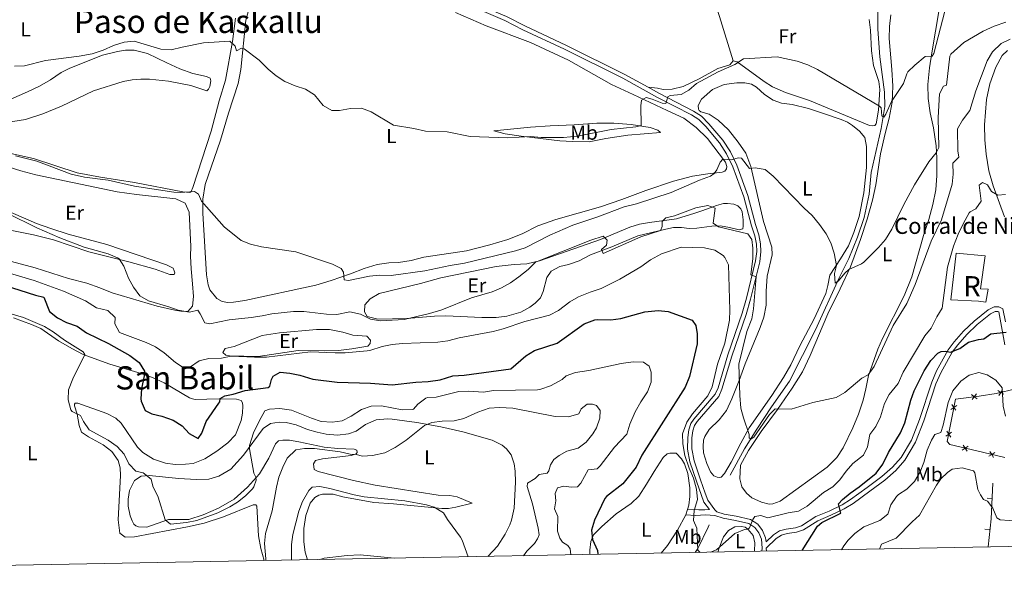
# Model space of a CAD drawing. Units: metres. Extents: x 628215 to 635157, y 4711109 to 4715866.
# Drawn here: x 628966 to 629454, y 4711109 to 4711392 of the extents above; entities that cross this region are included whole.
import ezdxf
from ezdxf.enums import TextEntityAlignment as Align

# ---------------------------------------------------------------- set-up
doc = ezdxf.new("R2010")
doc.units = ezdxf.units.M
doc.header["$MEASUREMENT"] = 0
doc.linetypes.add('DGN Style 3', pattern=[118.30546, 84.5039, -33.80156])
for name, color, linetype, lineweight in [('Level 11', 7, 'Continuous', 0), ('Level 16', 7, 'Continuous', 0), ('Level 18', 7, 'Continuous', 0), ('Level 20', 7, 'Continuous', 0), ('Level 21', 7, 'Continuous', 0), ('Level 36', 7, 'Continuous', 0), ('Level 37', 7, 'Continuous', 0), ('Level 4', 7, 'Continuous', 0), ('Level 44', 7, 'Continuous', 0), ('Level 45', 7, 'Continuous', 0), ('Level 48', 7, 'Continuous', 0), ('Level 5', 7, 'Continuous', 0), ('Level 53', 7, 'Continuous', 0), ('Level 61', 7, 'Continuous', 0)]:
    doc.layers.add(name, color=color, linetype=linetype, lineweight=lineweight)
doc.styles.add('Style-arial', font='arial.shx', dxfattribs={"bigfont": 'arialbig.shx'})
doc.styles.add('Style-Arial Narrow', font='txt')
doc.styles.add('Style-Times New Roman', font='txt')

msp = doc.modelspace()

# ---------------------------------------------------------------- linework, layer by layer
at = {"layer": 'Level 11', "color": 142, "linetype": 'DGN Style 3', "lineweight": 13}
for points in [[(629318.46, 4711166.37, 441.07), (629325.48, 4711179.38, 440.59), (629331.56, 4711189.19, 439.82), (629338.92, 4711200.12, 438.86), (629347.77, 4711212.97, 438.29), (629360.72, 4711238.36, 436.66), (629372.36, 4711264.16, 435.03), (629377.16, 4711273.69, 434.36), (629381.53, 4711284.26, 433.59), (629384.85, 4711293.96, 433.02), (629387.29, 4711305.47, 432.54), (629388.33, 4711316.29, 431.96), (629393.17, 4711338.04, 430.62), (629395, 4711349, 429.66), (629394.88, 4711356.12, 428.8), (629392.55, 4711373.5, 427.45), (629391.64, 4711387.17, 426.69), (629391.62, 4711399.14, 425.82)], [(629308.07, 4711141.7, 443.13), (629307.51, 4711140.6, 443.19), (629302.36, 4711130.06, 444.61), (629301.12, 4711128.08, 445)]]:
    msp.add_polyline3d(points, dxfattribs=at)
at = {"layer": 'Level 16', "color": 1, "linetype": 'Continuous', "lineweight": 13}
for p, q in [((629445.75, 4711154.93, 459.87), (629448.24, 4711154.79, 459.87)), ((629444.63, 4711139.68, 461.58), (629447.12, 4711139.43, 461.58))]:
    msp.add_line(p, q, dxfattribs=at)
msp.add_polyline3d([(629448.53, 4711162.45, 458.75), (629448.28, 4711155.41, 459.8), (629447.67, 4711144.79, 460.91), (629446.23, 4711130.79, 462.67)], dxfattribs=at)
at = {"layer": 'Level 18', "color": 1, "linetype": 'DGN Style 3', "lineweight": 13}
msp.add_polyline3d([(629427.8, 4711253.21, 448.08), (629430.34, 4711276.3, 448.32), (629444.7, 4711274.98, 448.66), (629442.46, 4711258.65, 449.14), (629446.24, 4711258.41, 449.04), (629445.04, 4711251.98, 448.99), (629441.42, 4711252.59, 448.85), (629427.8, 4711253.21, 448.08)], dxfattribs=at)
at = {"layer": 'Level 20', "color": 7, "linetype": 'Continuous', "lineweight": 0, "flags": 128}
for points, elevation in [([(629440.71, 4711204.12), (629439.32, 4711205.19), (629437.93, 4711206.25)], 457.32), ([(629440.38, 4711206.58), (629439.32, 4711205.19), (629438.26, 4711203.79)], 457.32), ([(629453.91, 4711206.44), (629452.43, 4711207.37), (629450.95, 4711208.3)], 455.42), ([(629453.36, 4711208.85), (629452.43, 4711207.37), (629451.5, 4711205.89)], 455.42), ([(629430.66, 4711200.92), (629429.21, 4711199.94), (629427.77, 4711198.95)], 457.55), ([(629428.23, 4711201.38), (629429.21, 4711199.94), (629430.2, 4711198.49)], 457.55), ([(629428.13, 4711187.66), (629426.68, 4711186.68), (629425.23, 4711185.69)], 457.83), ([(629425.7, 4711188.13), (629426.68, 4711186.68), (629427.66, 4711185.23)], 457.83), ([(629433.36, 4711178.8), (629434.85, 4711179.72), (629436.33, 4711180.65)], 457.85), ([(629433.92, 4711181.21), (629434.85, 4711179.72), (629435.77, 4711178.24)], 457.85), ([(629446.49, 4711175.75), (629447.98, 4711176.67), (629449.47, 4711177.6)], 457.3), ([(629447.05, 4711178.16), (629447.98, 4711176.67), (629448.91, 4711175.19)], 457.3)]:
    msp.add_lwpolyline(points, dxfattribs=dict(at, elevation=elevation))
at = {"layer": 'Level 20', "color": 7, "linetype": 'Continuous', "lineweight": 0}
msp.add_polyline3d([(629454.54, 4711175.15, 456.85), (629440.64, 4711178.38, 457.81), (629427.24, 4711181.49, 457.9), (629425.99, 4711183.06, 457.9), (629429.98, 4711203.94, 457.47), (629441.83, 4711205.52, 457.28), (629450.18, 4711206.86, 456.22), (629459.99, 4711209.09, 452.72)], dxfattribs=at)
at = {"layer": 'Level 21', "color": 7, "linetype": 'DGN Style 3', "lineweight": 0}
msp.add_line((629336.31, 4711130.21, 446.09), (629336.36, 4711128.73, 446.19), dxfattribs=at)
at = {"layer": 'Level 21', "color": 7, "linetype": 'Continuous', "lineweight": 0}
for points in [[(629187.47, 4711399.77, 424.93), (629206.8, 4711391.54, 425.65), (629215.7, 4711386.99, 426.01), (629236.36, 4711377.27, 426.29), (629265.2, 4711362.98, 427.66), (629282.5, 4711353.47, 429.41), (629299.21, 4711344.79, 431.78), (629302.84, 4711342.58, 432.17), (629306.3, 4711339.01, 432.67), (629313.17, 4711331.01, 433.8), (629316.67, 4711325.52, 434.61), (629319.79, 4711319.07, 435.47), (629325.14, 4711304.18, 437.06), (629328.92, 4711289.92, 438.01), (629330.66, 4711284.92, 438.4), (629331.44, 4711280.76, 438.69), (629331.57, 4711277.17, 438.88), (629330.97, 4711272.46, 439.41), (629326.5, 4711254.07, 440.8), (629324.3, 4711246.57, 441.56), (629317.24, 4711225.9, 442.43), (629312.4, 4711209.69, 443.14), (629311, 4711206.42, 443.14), (629300.35, 4711194.17, 443.96), (629298.89, 4711191.94, 444.01), (629297.9, 4711188.73, 444.01), (629297.38, 4711185.07, 443.96), (629297.28, 4711179.18, 443.91), (629298.52, 4711172.91, 444.1), (629301.79, 4711163.4, 444.06), (629305.43, 4711153.02, 443.58), (629308.11, 4711149.33, 443.47)], [(629336.31, 4711130.21, 446.09), (629341.24, 4711135.06, 446.41), (629343.81, 4711136.63, 446.84), (629346.63, 4711137.42, 447.56), (629351.33, 4711138.1, 447.8), (629354.71, 4711139.29, 448.33), (629361.83, 4711143.8, 449.43), (629368.32, 4711146.47, 449.48), (629374.94, 4711149.64, 450.05), (629379.37, 4711152.36, 450.48), (629387.67, 4711158.47, 451.25), (629394.96, 4711163.93, 451.59), (629400.42, 4711168.74, 451.78), (629404.89, 4711173.77, 452.02), (629410.29, 4711182.65, 452.55), (629414.37, 4711193.25, 452.34), (629420.38, 4711211.63, 451.44), (629422.71, 4711217.02, 451.11), (629428.36, 4711227.2, 449.72), (629431.21, 4711230.97, 449.19), (629435.69, 4711236.05, 448.66), (629440.78, 4711240.92, 448.52), (629447.46, 4711246.27, 448.66), (629449.76, 4711247.37, 448.95), (629451.08, 4711247.37, 449.09), (629451.5, 4711247.17, 449.29), (629454.48, 4711230.94, 450.54)], [(629296.5, 4711146.77, 446.07), (629301.26, 4711146.39, 444.73), (629306.18, 4711146.75, 443.83), (629310.77, 4711146.36, 443.43), (629314.9, 4711144.99, 443.43), (629321, 4711143.96, 444.06), (629327.62, 4711142.36, 444.82), (629330.69, 4711140.51, 445.11), (629332.67, 4711137.87, 445.49), (629333.89, 4711134.74, 445.83), (629334.33, 4711130.29, 446.09), (629334.19, 4711128.69, 446.23)]]:
    msp.add_polyline3d(points, dxfattribs=at)
at = {"layer": 'Level 21', "color": 7, "linetype": 'DGN Style 3', "lineweight": 0}
for points in [[(629188.35, 4711401.68, 424.93), (629207.69, 4711393.44, 425.65), (629216.63, 4711388.88, 426.01), (629237.27, 4711379.16, 426.29), (629266.17, 4711364.84, 427.66), (629277.73, 4711358.49, 428.83)], [(629277.73, 4711358.49, 428.83), (629283.49, 4711355.32, 429.41), (629300.24, 4711346.62, 431.78), (629304.16, 4711344.23, 432.17), (629307.85, 4711340.43, 432.67), (629314.86, 4711332.26, 433.8), (629318.51, 4711326.55, 434.61), (629321.73, 4711319.88, 435.47), (629327.15, 4711304.81, 437.06), (629330.93, 4711290.54, 438.01), (629332.7, 4711285.46, 438.4), (629333.53, 4711280.99, 438.69), (629333.67, 4711277.07, 438.88), (629333.04, 4711272.08, 439.41), (629328.54, 4711253.53, 440.8), (629326.3, 4711245.93, 441.56), (629319.24, 4711225.26, 442.43), (629314.37, 4711208.98, 443.14), (629312.8, 4711205.29, 443.14), (629302.03, 4711192.9, 443.96), (629300.81, 4711191.04, 444.01), (629299.96, 4711188.27, 444.01), (629299.48, 4711184.9, 443.96), (629299.38, 4711179.37, 443.91), (629300.55, 4711173.46, 444.1), (629303.78, 4711164.07, 444.06), (629306, 4711157.39, 443.62), (629307.29, 4711154.03, 443.58), (629310.77, 4711149.26, 443.43), (629311.88, 4711148.21, 443.43), (629315.41, 4711147.03, 443.43), (629321.42, 4711146.02, 444.06), (629328.43, 4711144.33, 444.82), (629332.12, 4711142.1, 445.11), (629334.52, 4711138.9, 445.49), (629335.94, 4711135.27, 445.83), (629336.21, 4711133.31, 445.93), (629339.83, 4711136.87, 446.41), (629342.89, 4711138.74, 446.84), (629346.16, 4711139.65, 447.56), (629350.78, 4711140.32, 447.8), (629353.71, 4711141.35, 448.33), (629360.78, 4711145.83, 449.43), (629367.39, 4711148.55, 449.48), (629373.85, 4711151.64, 450.05), (629378.1, 4711154.25, 450.48), (629386.31, 4711160.3, 451.25), (629393.52, 4711165.7, 451.59), (629398.81, 4711170.36, 451.78), (629403.05, 4711175.13, 452.02), (629408.24, 4711183.66, 452.55), (629412.22, 4711194.01, 452.34), (629418.25, 4711212.44, 451.44), (629420.67, 4711218.03, 451.11), (629426.45, 4711228.44, 449.72), (629429.44, 4711232.41, 449.19), (629434.06, 4711237.63, 448.66), (629439.28, 4711242.63, 448.52), (629446.24, 4711248.21, 448.66), (629449.24, 4711249.65, 448.95), (629451.58, 4711249.65, 449.09), (629453.46, 4711248.77, 449.29), (629454.78, 4711242.38, 449.74)], [(629297.28, 4711149.3, 446.15), (629302.89, 4711149.13, 444.37), (629305.92, 4711149.22, 443.6), (629308.11, 4711149.33, 443.47)]]:
    msp.add_polyline3d(points, dxfattribs=at)
at = {"layer": 'Level 36', "color": 92, "linetype": 'Continuous', "lineweight": 0}
msp.add_line((629297.28, 4711149.3, 446.15), (629296.5, 4711146.77, 446.07), dxfattribs=at)
for points in [[(629319.96, 4711371.5, 429.62), (629313.1, 4711393.51, 428.33), (629307.34, 4711410.47, 427.51), (629301.83, 4711425.43, 427.45)], [(629154.04, 4711271.76, 433.47), (629149.28, 4711271.55, 433.52), (629143.47, 4711270.62, 433.9), (629137.18, 4711268.7, 434.24), (629130.42, 4711266.01, 434.81), (629120.84, 4711262.77, 435.34), (629113.24, 4711260.49, 435.87), (629077.96, 4711252.79, 437.5), (629072.42, 4711251.99, 437.69), (629069.63, 4711251.91, 437.74), (629066.76, 4711252.44, 437.98), (629064.16, 4711253.87, 438.07), (629060.62, 4711258.19, 437.93), (629059.75, 4711260.63, 437.78), (629059.08, 4711265.65, 437.54), (629057.23, 4711296.12, 435.24), (629057.23, 4711302.97, 434.95), (629058.42, 4711310.38, 434.72), (629065.93, 4711332.27, 433.61), (629069.9, 4711345.66, 433.18), (629074.71, 4711360.35, 431.74), (629076.03, 4711367.27, 430.93), (629078.49, 4711391.77, 428.91), (629079.75, 4711396.55, 428.67)], [(629182.29, 4711395.48, 427.09), (629197.57, 4711388.88, 427.33), (629219.53, 4711380.64, 427.04), (629238.31, 4711371.82, 427.38), (629259.66, 4711359.79, 428.44), (629270.39, 4711354.85, 429.01), (629287.13, 4711347.04, 431.65), (629295.48, 4711343.14, 432.41), (629301.64, 4711338.55, 433.09), (629307.26, 4711333.03, 433.66), (629316.15, 4711321.31, 435.19), (629316.8, 4711319.15, 435.53), (629316.57, 4711318.01, 435.53), (629315.76, 4711316.86, 435.48), (629314.48, 4711316.37, 435.29), (629307.35, 4711315.67, 434.57), (629299.76, 4711314.52, 434.33), (629290.38, 4711311.9, 434.14), (629276.59, 4711307.31, 433.8), (629264.76, 4711302.84, 433.66), (629254.11, 4711299.31, 433.85), (629232.1, 4711293.03, 433.56), (629223.13, 4711289.81, 433.56), (629215.44, 4711285.9, 433.56), (629208.31, 4711283.1, 433.56), (629199.3, 4711280.37, 433.56), (629187.75, 4711277.5, 433.56), (629166.7, 4711274.28, 433.42), (629160.4, 4711272.73, 433.42), (629154.04, 4711271.76, 433.47)], [(629421.98, 4711397.02, 428.94), (629418.31, 4711375.47, 429.71), (629417.18, 4711368.15, 430.72), (629416.28, 4711359.85, 431.19), (629416.55, 4711352.92, 431.67), (629417.54, 4711345.79, 432.73), (629419.08, 4711338.42, 433.78), (629420.49, 4711329.54, 434.74), (629420.75, 4711323.44, 435.32), (629420.81, 4711314.7, 436.04), (629420.32, 4711307.66, 436.47), (629418.88, 4711300.33, 437), (629416.89, 4711292.9, 437.43), (629414.17, 4711285.06, 437.95), (629408.38, 4711264.65, 438.82), (629404.56, 4711255.1, 439.25), (629393.94, 4711234.02, 439.44), (629391.56, 4711228.7, 439.44), (629386.93, 4711215.7, 439.82), (629385.6, 4711209.08, 440.59), (629384.31, 4711203.53, 440.88), (629381.99, 4711196.62, 441.55), (629379.25, 4711189.88, 442.17), (629374.46, 4711179.82, 442.99), (629371.19, 4711175.1, 442.99), (629366.49, 4711170.33, 443.04), (629343.16, 4711153.44, 442.94), (629339.56, 4711152.12, 443.04), (629337.66, 4711152.06, 443.04), (629333.99, 4711153.01, 443.04), (629329.13, 4711155.19, 442.94), (629326.43, 4711157.42, 442.89), (629324.25, 4711160.51, 442.56), (629323.2, 4711164.6, 442.32), (629323.58, 4711171.3, 441.98), (629327.56, 4711178.55, 441.69), (629333.78, 4711187.95, 440.83), (629341.93, 4711198.87, 440.02), (629349.11, 4711209.39, 439.39), (629354.24, 4711217.52, 438.77), (629358.1, 4711225.69, 438.1), (629366.88, 4711246.25, 436.56), (629372.98, 4711258.66, 435.84), (629378.08, 4711269.49, 434.84), (629383, 4711283.11, 434.07), (629386.35, 4711293.2, 433.74), (629388.89, 4711302.51, 433.35), (629390.51, 4711310.15, 432.97), (629392.82, 4711325.47, 431.87), (629395.13, 4711335.49, 431.15), (629397.24, 4711343.22, 430.38), (629398.72, 4711351.14, 430), (629398.93, 4711358.93, 429.56), (629398.54, 4711367.21, 429.37), (629397.2, 4711382.56, 429.23), (629397.34, 4711388.55, 429.18), (629398.06, 4711394.42, 429.13)], [(629073.34, 4711392.62, 429), (629071.91, 4711381.21, 429.86), (629068.35, 4711362, 432.02), (629065.27, 4711351.76, 433.17), (629061.27, 4711336.74, 434.04), (629052.24, 4711308.75, 435.09), (629051.42, 4711306.9, 435.09), (629050.69, 4711306.33, 435.09), (629047.34, 4711306.7, 435.04), (629023.32, 4711311.35, 434.66), (629006.52, 4711313.91, 434.9), (628994.86, 4711316.16, 434.66), (628973.35, 4711323.12, 434.9), (628959.18, 4711326.28, 435.09)], [(629387.29, 4711391.95, 426.7), (629387.94, 4711386.77, 427.18), (629388.36, 4711376.5, 427.56), (629389.47, 4711369.25, 428.04), (629392.12, 4711361.25, 428.62), (629392.59, 4711357.4, 429.19), (629391.91, 4711347.17, 430.1), (629390.71, 4711340.39, 430.73), (629390.08, 4711339.58, 430.82), (629388.97, 4711339.41, 430.82), (629387.5, 4711339.6, 430.87), (629357.7, 4711351.88, 431.54), (629345.88, 4711355.91, 431.49), (629339.45, 4711358.62, 431.54), (629335.29, 4711361.25, 431.49), (629321.9, 4711371.08, 429.96), (629319.96, 4711371.5, 429.62)], [(628955.71, 4711340.31, 434.99), (628969.36, 4711342.48, 434.75), (628977.87, 4711345.39, 434.51), (628987.22, 4711349.17, 434.37), (629002.96, 4711356.62, 433.89), (629017.76, 4711361.33, 433.6), (629022.13, 4711362.14, 433.56), (629026.48, 4711362.53, 433.51), (629030.75, 4711362.42, 433.36), (629040.13, 4711361.44, 433.36), (629051.27, 4711359.4, 433.32), (629059.17, 4711356.71, 433.22), (629060.02, 4711357.49, 432.93), (629060.64, 4711358.86, 432.69), (629061.23, 4711361.66, 431.88), (629060.9, 4711363.03, 431.64), (629058.96, 4711363.8, 431.54), (629052.18, 4711365.24, 431.01), (629045.73, 4711367.59, 430.92), (629039.39, 4711370.55, 430.39), (629029.73, 4711375.13, 430.2), (629023.17, 4711376.8, 430.25), (629018.93, 4711376.76, 430.25), (629014.98, 4711376.26, 430.25), (629007.56, 4711374.35, 430.15), (628991.31, 4711367.96, 430.25), (628986.97, 4711365.7, 430.39), (628981.66, 4711362.11, 430.68), (628976.28, 4711359.07, 430.78), (628970.38, 4711356.15, 430.92), (628962.06, 4711352.54, 431.59)], [(629454.33, 4711294.38, 445.77), (629448.76, 4711309.57, 444.43), (629446.6, 4711317.05, 444.04), (629445.23, 4711325.31, 443.52), (629444.62, 4711332.42, 443.23), (629444.43, 4711339.78, 442.99), (629445.47, 4711352.41, 442.6), (629447.08, 4711360.17, 442.46), (629450.04, 4711368.39, 442.41), (629453.22, 4711374.27, 442.32), (629455.79, 4711376.65, 442.27)], [(629319.96, 4711371.5, 429.62), (629318.3, 4711369.6, 429.67), (629312.29, 4711367.72, 429.62), (629303.14, 4711362.71, 429.29), (629295.2, 4711358.8, 429.14), (629289.76, 4711357.57, 429.14), (629285.28, 4711357.4, 429.05), (629282.42, 4711357.99, 428.86), (629277.73, 4711358.49, 428.83)], [(629365.16, 4711345.27, 432.87), (629373.44, 4711342.47, 432.97), (629376.5, 4711341.15, 432.97), (629379.01, 4711339.59, 432.97), (629382.56, 4711336.77, 432.97), (629385.19, 4711333.59, 432.92), (629385.91, 4711329.19, 432.87), (629385.94, 4711318.69, 432.82), (629384.62, 4711306.21, 433.21), (629382.4, 4711294.54, 433.5), (629379.72, 4711286.46, 433.78), (629376.98, 4711279.97, 434.12), (629373.06, 4711273.42, 434.79), (629367.8, 4711265.41, 435.37), (629366.88, 4711260.27, 435.89), (629365.88, 4711256.39, 435.99), (629360.02, 4711243.74, 436.76), (629352.98, 4711230.48, 437.23), (629348.52, 4711221.08, 437.62), (629344.81, 4711214.72, 438.53), (629338.98, 4711205.75, 439.06), (629327.88, 4711189.85, 440.06), (629323.66, 4711182.19, 440.59), (629318.98, 4711172.84, 441.02), (629315.61, 4711167.17, 441.21), (629313.92, 4711165.42, 441.26), (629313.03, 4711165.28, 441.36), (629311.9, 4711165.3, 441.36), (629310.29, 4711166, 441.45), (629308.63, 4711168.03, 441.45), (629306.84, 4711172.11, 441.55), (629305.15, 4711177.39, 441.65), (629304.97, 4711180.64, 441.74), (629305.18, 4711183.62, 441.74), (629305.83, 4711185.53, 441.69), (629308.01, 4711188.92, 441.65), (629313.02, 4711193.82, 441.26), (629316.53, 4711198.46, 440.97), (629319.31, 4711204.24, 440.49), (629322.9, 4711213.17, 439.97), (629325.92, 4711221.57, 439.73), (629333.24, 4711239.41, 438.77), (629335.18, 4711244.66, 438.53), (629336.24, 4711250.5, 438.39), (629336.22, 4711257.47, 438.34), (629336.76, 4711264.94, 438.19), (629339.28, 4711275.44, 437.47), (629339, 4711279.27, 437.33), (629334.98, 4711292.03, 436.56), (629328.58, 4711319.17, 434.93), (629326.1, 4711325.85, 434.41), (629322.38, 4711331.33, 433.78), (629317.65, 4711337.36, 433.06), (629312.53, 4711342.12, 432.44), (629308.06, 4711345.17, 432.15), (629303.93, 4711346.36, 432.06), (629303.12, 4711346.93, 432.06), (629302.71, 4711347.62, 432.06), (629302.61, 4711349.43, 432.06), (629304.25, 4711352.65, 432.2), (629309.75, 4711357.35, 432.25), (629315.41, 4711359.9, 432.15), (629321.69, 4711360.72, 432.06), (629325.68, 4711360.73, 432.01), (629329.04, 4711359.96, 432.11), (629331.48, 4711358.59, 432.25), (629335.41, 4711354.94, 432.39), (629339.67, 4711352.1, 432.54), (629343.87, 4711350.52, 432.54), (629349.07, 4711349.9, 432.54), (629357.23, 4711347.96, 432.63), (629365.16, 4711345.27, 432.87)], [(629201.39, 4711336.93, 429.54), (629219.58, 4711338.69, 428.15), (629229.33, 4711339.32, 427.91), (629241.07, 4711339.8, 428.05), (629252.41, 4711340.73, 428.48), (629260.76, 4711340.76, 428.58), (629269.46, 4711339.99, 429.49), (629278.78, 4711338.55, 430.93), (629282.58, 4711337.18, 431.41), (629283.85, 4711336.13, 431.89), (629267.8, 4711334.71, 431.74), (629256.9, 4711333.05, 431.41), (629248.52, 4711331.49, 431.41), (629240.27, 4711331.53, 431.31), (629234, 4711332, 430.93), (629214.81, 4711334.22, 430.07), (629206.94, 4711335.4, 429.83), (629201.39, 4711336.93, 429.54)], [(628949.47, 4711322.57, 438.45), (628967.06, 4711317.04, 438.6)], [(628967.06, 4711317.04, 438.6), (628974.49, 4711315.02, 438.55), (629014.71, 4711306.73, 437.78), (629024.27, 4711305.33, 437.73), (629043.89, 4711303.19, 437.21), (629048.44, 4711301.06, 437.11), (629050.39, 4711296.61, 437.26), (629051.17, 4711279.54, 437.83), (629051.04, 4711274.9, 437.97), (629051.46, 4711268.62, 438.41), (629051.99, 4711261.05, 439.41), (629052.49, 4711254.86, 439.56), (629052.09, 4711250, 439.75), (629049.8, 4711247.48, 439.89), (629046.33, 4711247.57, 439.94), (629043.28, 4711248.04, 439.99), (629034.59, 4711250.13, 440.18), (629012.26, 4711256.61, 440.56), (629006.11, 4711259.17, 440.9), (628999.69, 4711261.42, 441.43), (628990.63, 4711263.72, 442), (628974.06, 4711269.08, 443.01), (628959.91, 4711272.88, 443.54)], [(628960.74, 4711297.17, 439.75), (628974.87, 4711291.06, 439.56), (628981.88, 4711288.55, 439.22), (628990.49, 4711285.78, 438.45), (629009.58, 4711280.59, 438.07), (629039.27, 4711270.49, 438.21), (629042.43, 4711268.86, 438.26), (629043.07, 4711267.61, 438.55), (629043.27, 4711266.63, 438.74), (629042.92, 4711265.68, 438.93), (629040.92, 4711265.67, 439.08), (629033.54, 4711268.37, 439.36), (629020.59, 4711272.07, 439.65), (629000.74, 4711276.97, 440.61), (628983.24, 4711282.86, 441.67), (628973.31, 4711285.45, 442.43), (628962.63, 4711287.6, 442.91)], [(629175.11, 4711264.14, 439.12), (629202.44, 4711269.65, 439.41), (629211.35, 4711270.76, 439.65), (629217.7, 4711271.05, 439.99), (629223.99, 4711272.57, 440.08), (629254.13, 4711283.1, 440.08), (629268.69, 4711289.24, 439.8), (629273.54, 4711290.65, 439.8), (629278.5, 4711291.53, 439.8), (629291.79, 4711293.3, 440.52), (629296.61, 4711294.73, 440.9), (629300.36, 4711295.93, 440.95), (629304.94, 4711297.39, 440.32), (629311.68, 4711299.87, 439.94), (629315.13, 4711300.82, 439.8), (629317.18, 4711300.95, 439.6), (629320.17, 4711300.64, 439.46), (629322.3, 4711299.81, 439.46), (629323.77, 4711298.18, 439.56), (629324.32, 4711296.72, 439.65), (629324.84, 4711292.86, 439.89), (629324.84, 4711289.61, 439.89), (629324.62, 4711288.35, 439.89), (629322.91, 4711287.8, 439.89), (629318.04, 4711289.09, 439.99), (629313.7, 4711289.81, 440.08), (629309.34, 4711289.71, 440.13), (629301.9, 4711288.75, 440.37), (629298.1, 4711288.59, 440.37), (629294.29, 4711288.98, 440.37), (629290.36, 4711288.95, 440.32), (629286.6, 4711288.24, 440.23), (629272.63, 4711284.83, 439.65), (629259.72, 4711279.36, 439.7), (629249.23, 4711275.43, 439.99), (629243.57, 4711272.48, 439.99), (629238.27, 4711270.64, 440.13), (629234.11, 4711269.68, 440.23), (629229.67, 4711267.42, 440.52), (629227.61, 4711264.26, 440.8), (629225.79, 4711257.38, 441.47), (629224.5, 4711254.23, 441.57), (629221.88, 4711251.51, 441.81), (629219.18, 4711249.53, 441.91), (629214.77, 4711247.09, 442), (629207.81, 4711245.16, 442), (629202.58, 4711244.37, 442), (629195.43, 4711244.43, 441.71), (629177.58, 4711245.28, 440.71), (629171.94, 4711245.12, 440.37), (629158.24, 4711243.99, 440.23), (629143.92, 4711243.65, 439.65), (629138.59, 4711245, 439.56), (629137.35, 4711247.22, 439.56), (629137.47, 4711250.78, 439.46), (629140.03, 4711253.77, 439.41), (629144.59, 4711256.4, 439.41), (629165.03, 4711261.36, 439.17), (629175.11, 4711264.14, 439.12)], [(628963.38, 4711244.23, 455.42), (628972.34, 4711240.93, 455.47), (628976.94, 4711238.94, 455.47), (628985.64, 4711232.84, 455.47), (628992.22, 4711229.12, 455.52), (628997.99, 4711226.08, 455.23), (629011.15, 4711221.39, 453.12), (629024.99, 4711217.26, 450.34), (629032.25, 4711214.7, 449.38), (629038.09, 4711212.12, 448.86), (629050.61, 4711204.67, 448.95), (629052.03, 4711204.12, 448.95), (629053.34, 4711203.76, 448.95), (629059.21, 4711204.01, 449.14), (629067.02, 4711204.11, 450.2), (629073.94, 4711204, 450.77), (629076.1, 4711203.35, 450.87), (629076.84, 4711202.21, 451.01), (629077.06, 4711200.76, 451.01), (629076.92, 4711197.11, 451.01), (629076.16, 4711193.37, 450.97), (629073.36, 4711186.27, 450.87), (629069.56, 4711182.44, 450.82), (629064.18, 4711178.25, 450.73), (629058.18, 4711174.46, 450.63), (629052.48, 4711172.13, 450.73), (629048.64, 4711171.76, 450.92), (629043.42, 4711171.71, 451.21), (629038.62, 4711172.32, 451.35), (629032.72, 4711174.36, 451.54), (629027.52, 4711177.57, 451.69), (629024.82, 4711180.25, 451.78), (629016.8, 4711192.15, 451.25), (629014.15, 4711194.56, 451.3), (629009.7, 4711196.97, 451.64), (628995.26, 4711201.98, 454.13), (628993.92, 4711202.03, 454.37), (628993.54, 4711201.6, 454.42), (628993.68, 4711200.68, 454.8), (628995.01, 4711196.57, 455.04), (628995.88, 4711190.98, 455.47), (628997.08, 4711187.59, 455.76), (629000.5, 4711185.42, 456.1), (629007.86, 4711181.37, 456.14), (629012.16, 4711178.11, 456.34), (629015.2, 4711173.63, 456.34), (629016.26, 4711169.97, 456.38), (629016.4, 4711166.21, 456.53), (629015.22, 4711144.29, 457.01), (629016.13, 4711137.67, 457.01), (629018.69, 4711135.68, 457.01), (629023.29, 4711135.8, 456.96), (629049.56, 4711140.82, 456.67), (629057.93, 4711142.62, 456.67), (629067.5, 4711145.78, 456.72), (629082.05, 4711151.67, 457.25), (629083.43, 4711151.65, 457.44), (629083.86, 4711151.09, 457.63), (629084.81, 4711136.26, 458.16), (629086, 4711130.1, 459.16), (629087.54, 4711124.07, 459.74)], [(629095.15, 4711236.91, 444.83), (629113.48, 4711238.43, 444.83), (629119.98, 4711238.45, 444.83), (629126.54, 4711237.12, 444.78), (629131.47, 4711235.76, 444.54), (629138.45, 4711235.12, 444.3), (629140.29, 4711233.25, 444.21), (629140.02, 4711231.52, 444.25), (629138.87, 4711230.22, 444.25), (629131.01, 4711228.91, 444.69), (629124.36, 4711228.15, 444.69), (629117.68, 4711227.91, 444.69), (629104.39, 4711228.05, 444.69), (629084.56, 4711225.16, 444.69), (629070.4, 4711225.49, 444.45), (629068.53, 4711225.8, 444.4), (629067.15, 4711227.16, 444.35), (629068.22, 4711229.05, 444.35), (629072.78, 4711230.08, 444.54), (629086.62, 4711235.5, 444.73), (629095.15, 4711236.91, 444.83)], [(629109.1, 4711124.48, 467.46), (629107.86, 4711128.22, 467.46), (629107.27, 4711133.27, 467.17), (629107.26, 4711139.87, 466.88), (629108.15, 4711146.41, 466.83), (629110.42, 4711152.51, 466.59), (629112.74, 4711155.26, 466.45), (629114.71, 4711156.43, 466.4), (629116.51, 4711156.98, 466.35), (629121.76, 4711156.98, 466.21), (629126.48, 4711155.59, 466.11), (629141.93, 4711152.76, 465.54), (629151.64, 4711152.19, 465.2), (629175.59, 4711149.78, 464.96), (629178.91, 4711149.87, 464.77), (629182.49, 4711150.46, 464.63), (629190.55, 4711152.44, 464.1), (629183.21, 4711155.62, 463.33), (629179.55, 4711156.23, 462.85), (629173.84, 4711156.5, 462.66), (629142.55, 4711161.42, 461.13), (629131.77, 4711163.72, 461.03), (629114.3, 4711168.23, 461.61), (629112.4, 4711169.24, 461.8), (629112.08, 4711171.94, 461.8), (629112.94, 4711173.55, 461.75), (629116.42, 4711174.41, 461.46), (629130.7, 4711176.13, 460.12), (629133.2, 4711176.85, 459.98), (629133.7, 4711177.62, 459.69), (629133.48, 4711178.78, 459.31), (629132.18, 4711179.31, 459.26), (629124.04, 4711179.57, 459.12), (629117.24, 4711180.19, 459.02), (629104.78, 4711182.8, 458.16), (629100.12, 4711183.64, 457.2), (629096.9, 4711183.73, 456.96), (629094.66, 4711183.29, 456.57), (629093.2, 4711181.86, 456.48), (629089.96, 4711174.74, 455.9), (629085.26, 4711166.99, 455.28), (629079.32, 4711160.44, 454.8), (629072.67, 4711154.44, 454.37), (629065.02, 4711149.98, 454.32), (629057.37, 4711146.71, 454.42), (629050.2, 4711144.44, 454.61), (629040.14, 4711144.39, 454.85), (629029.46, 4711140.61, 455.38), (629025.38, 4711140.72, 455.66), (629024.02, 4711141.28, 455.76), (629022.93, 4711142.15, 455.81), (629022.12, 4711143.74, 455.81), (629021.24, 4711146.18, 455.81), (629020.2, 4711151.07, 455.57), (629020.14, 4711154.47, 455.33), (629020.78, 4711158.84, 455.04), (629023.42, 4711163.73, 455.04), (629026.66, 4711165.79, 455.04), (629030.62, 4711166.22, 454.99), (629045.38, 4711164.64, 454.51), (629053.94, 4711164.27, 454.08), (629060.14, 4711164.37, 453.94), (629065.14, 4711165.87, 453.94), (629071.04, 4711169.29, 454.23), (629077.34, 4711176.21, 454.71), (629087.04, 4711189.39, 456.24), (629090.74, 4711191.88, 456.53), (629095.06, 4711192.6, 457.01), (629098.46, 4711192.41, 457.58), (629103.4, 4711191.21, 458.16), (629109.08, 4711189.04, 458.64), (629113.86, 4711187.65, 459.02), (629118.26, 4711186.74, 459.07), (629123.92, 4711186.23, 458.92), (629129.34, 4711186.78, 458.68), (629133.18, 4711188.2, 458.59), (629137.74, 4711191.5, 458.49), (629143.12, 4711193.74, 458.54), (629148.66, 4711194.24, 458.59), (629151.06, 4711194.13, 458.68), (629163.24, 4711192.37, 459.74), (629175.04, 4711190.28, 460.46), (629185.92, 4711187.86, 461.56), (629200.46, 4711183.73, 462.52), (629205.45, 4711181.17, 462.81), (629207.63, 4711179.4, 463.05), (629209.89, 4711176.4, 463.09), (629211.47, 4711171.92, 463.05), (629211.99, 4711168.34, 463.05), (629212.12, 4711162.97, 463.05), (629211.37, 4711149.95, 463.72), (629210.06, 4711144, 463.96), (629209.3, 4711141.84, 463.96), (629206.96, 4711137.16, 464.25), (629203.1, 4711131.24, 464.63), (629198.36, 4711126.15, 464.7)], [(629248.97, 4711127.09, 450.34), (629248.94, 4711127.23, 450.34), (629248.94, 4711129.26, 450.29), (629249.4, 4711133.49, 450.14), (629250.72, 4711136.81, 449.9), (629254.8, 4711140.91, 448.9), (629261.9, 4711147.17, 448.03), (629269.36, 4711152.4, 447.17), (629273.14, 4711156, 446.64), (629277.02, 4711161.86, 446.21), (629280.71, 4711168.25, 445.93), (629285.16, 4711175.04, 445.73), (629287.27, 4711176.99, 445.73), (629288.49, 4711177.32, 445.73), (629291.6, 4711177.18, 445.78), (629294.37, 4711174.43, 445.83), (629295.8, 4711171.96, 445.93), (629297.49, 4711167.16, 446.02), (629298.42, 4711160.16, 446.16), (629298.46, 4711155.75, 446.21), (629297.96, 4711151.48, 446.21), (629297.28, 4711149.3, 446.15)], [(629296.5, 4711146.77, 446.07), (629292.38, 4711139.15, 446.55), (629287.33, 4711131.46, 447.08), (629284.17, 4711127.75, 447.4)], [(629312.36, 4711128.28, 445.22), (629313.05, 4711130.45, 445.11), (629315.14, 4711135.86, 444.82), (629317.55, 4711138.89, 444.73), (629320.81, 4711140.72, 444.73), (629324.07, 4711140.93, 444.73), (629325.8, 4711140.69, 444.73), (629327.35, 4711139.49, 444.87), (629329.82, 4711136.46, 445.11), (629330.58, 4711132.87, 445.35), (629330.53, 4711128.84, 445.59), (629330.5, 4711128.62, 445.61)], [(629152.21, 4711125.29, 466.63), (629147.04, 4711125.75, 466.88), (629135.09, 4711126.92, 466.88), (629128.68, 4711126.63, 467.03), (629117.35, 4711125.24, 467.22), (629115.13, 4711124.6, 467.31)]]:
    msp.add_polyline3d(points, dxfattribs=at)
at = {"layer": 'Level 4', "color": 30, "linetype": 'Continuous', "lineweight": 30, "elevation": 450, "flags": 128}
for points in [[(628958.77, 4711260.51), (628974.35, 4711255.45), (628978.36, 4711254.49), (628981.18, 4711247.38), (628985.26, 4711244.27), (628989.72, 4711241.93), (628994.94, 4711240.08), (628999.57, 4711236.85), (629010.49, 4711231.52), (629020.97, 4711225.59), (629025.6, 4711222.15), (629028.28, 4711217.85), (629028.17, 4711215.5), (629026.78, 4711209.15), (629026.51, 4711204.16), (629026.61, 4711202.95), (629028.63, 4711198.4), (629031.9, 4711196.69), (629036.94, 4711195.55), (629042.48, 4711193.66), (629046.92, 4711190.73), (629050.38, 4711186.92), (629054.94, 4711184.52), (629056.7, 4711187.15), (629058.88, 4711192.93), (629065.16, 4711202.03), (629065.54, 4711202.68), (629065.82, 4711204.25), (629068.02, 4711205.73), (629072.18, 4711206.42), (629078.22, 4711208.36), (629089.54, 4711209.8), (629090.46, 4711210.36), (629091.2, 4711213.68), (629092.09, 4711215.45), (629095.46, 4711217.29), (629100.29, 4711216.91), (629105.19, 4711215.92), (629111.62, 4711213.98), (629123.68, 4711212.41), (629140.26, 4711211.87), (629151.02, 4711211.04), (629162.64, 4711212.38), (629168.84, 4711212.67), (629174.7, 4711213.54), (629181, 4711215.52), (629186.72, 4711215.9), (629209.78, 4711218.98), (629217.14, 4711225.54)], [(629217.14, 4711225.54), (629221.44, 4711228.11), (629232.7, 4711231.8), (629246.1, 4711241.24), (629251.42, 4711243.26), (629252.88, 4711243.47), (629259.38, 4711243.28), (629264.34, 4711243.95), (629276.1, 4711247.31), (629282.76, 4711247.89), (629287.72, 4711247.39), (629299.6, 4711243.09), (629301.38, 4711240.48), (629302.04, 4711236.38), (629302.06, 4711231.38), (629298.26, 4711215.15), (629296.12, 4711209.91), (629274.73, 4711176.34), (629271.89, 4711170.4), (629265.32, 4711162), (629257.2, 4711155.76), (629256.39, 4711154.73), (629251.18, 4711144.02), (629249.79, 4711139.05), (629250.3, 4711134.58), (629252.7, 4711128.98), (629252.93, 4711127.17)], [(629354.11, 4711129.07), (629361.66, 4711141.07), (629363.75, 4711142.98), (629373.18, 4711147.53), (629372.06, 4711152.09), (629374.04, 4711154.3), (629377.87, 4711157.52), (629382.28, 4711160.55), (629390.75, 4711167.29), (629394.02, 4711171.81), (629396.89, 4711177.52), (629402.74, 4711187.29), (629404.87, 4711192.24), (629407.92, 4711203.43), (629409.6, 4711208.14), (629414.5, 4711217.96), (629417.85, 4711223.21), (629421.32, 4711226.8), (629422.99, 4711227.6), (629425.32, 4711227.79), (629427.63, 4711227.28), (629432.2, 4711229.17), (629436.56, 4711232.19), (629441.36, 4711233.63), (629444.05, 4711233.89), (629447.57, 4711236.28), (629455.07, 4711237.12)]]:
    msp.add_lwpolyline(points, dxfattribs=at)
at = {"layer": 'Level 5', "color": 30, "linetype": 'Continuous', "lineweight": 0, "flags": 128}
for points, elevation in [([(629473.72, 4711412.12), (629445.38, 4711404.16), (629439.07, 4711402.98), (629431.59, 4711402.89), (629430.47, 4711401.89), (629430.06, 4711399.18), (629428.59, 4711396.94), (629427.08, 4711397.62), (629425.1, 4711396.67), (629424.72, 4711396.18), (629419.24, 4711375.27), (629418.53, 4711373.91), (629415.07, 4711373.66), (629409.87, 4711369.34), (629406.49, 4711366.06), (629405.88, 4711365.05), (629404.35, 4711360.25), (629398.39, 4711351.46)], 430), ([(629455.05, 4711390.73), (629449.16, 4711388.67), (629443.71, 4711386.18), (629434.11, 4711380.65), (629427.68, 4711374.94), (629427.19, 4711373.94), (629425.52, 4711359.56), (629424.12, 4711359.08), (629422.1, 4711355.21), (629421.44, 4711343.47), (629421.79, 4711328.66), (629420.55, 4711325.97), (629416.85, 4711321.55), (629409.81, 4711310.14), (629404.42, 4711300.37), (629398.55, 4711288.25), (629395.45, 4711283.13), (629391.9, 4711279.06), (629384.66, 4711271.92), (629383.42, 4711271.04), (629377.2, 4711268.26), (629375.28, 4711266.45), (629372.16, 4711262.56), (629370.36, 4711261.51), (629370.06, 4711266.17), (629371.16, 4711270.15), (629369.87, 4711276.36), (629368.21, 4711281.42), (629365.92, 4711285.86), (629362.65, 4711290.47), (629358.98, 4711294.88), (629355.05, 4711298.56), (629339.8, 4711314.5), (629335.68, 4711317.74), (629330.77, 4711318.63), (629328.07, 4711318.31), (629323.96, 4711323.4), (629322.43, 4711323.55), (629319.1, 4711322.6), (629314.77, 4711322.93), (629313.54, 4711321.34)], 435), ([(629398.39, 4711351.46), (629395.59, 4711345.09), (629394.51, 4711343.73), (629393.61, 4711344.26), (629393.17, 4711348.24), (629392.33, 4711349.18), (629361.66, 4711367.19), (629356.93, 4711369.51), (629351.61, 4711371.32), (629341.64, 4711373.46), (629325.02, 4711372.59), (629320.78, 4711369.75), (629312.52, 4711366.08), (629301.7, 4711360.26), (629297.89, 4711357.02), (629294.19, 4711354.87), (629288.73, 4711354.31), (629287.61, 4711353.74), (629286.62, 4711350.44), (629284.67, 4711350.56), (629279.86, 4711352.59), (629276.84, 4711353.43), (629274.56, 4711352.1), (629274.18, 4711349.27), (629274.29, 4711339.52), (629271.73, 4711338.8), (629259.52, 4711337.62), (629242.87, 4711334.33), (629235.88, 4711333.54), (629224.78, 4711333.65), (629219.67, 4711334.05), (629208.06, 4711333.36), (629189.66, 4711334.02), (629178.18, 4711336.32), (629167.46, 4711336.7), (629161.79, 4711337.98), (629151.67, 4711339.62), (629140.51, 4711346.33), (629135.84, 4711348.12), (629130.35, 4711347.96), (629124.91, 4711346.89), (629121.09, 4711346.94), (629116.73, 4711349.41), (629112.53, 4711354.65), (629108.12, 4711357.55), (629102.88, 4711359.15), (629097.84, 4711361.27), (629093.55, 4711364.08), (629089.48, 4711367.35), (629085.07, 4711371.88), (629077.67, 4711377.49), (629076.29, 4711377.77), (629073.85, 4711376.44), (629073.2, 4711378.82), (629070.55, 4711381.26), (629057.5, 4711380.39), (629046.88, 4711378.36), (629041.43, 4711376.93), (629036.43, 4711377.26), (629023.19, 4711381.36), (629018.18, 4711380.81), (629012.9, 4711379.15), (629007.75, 4711376.85), (629002.29, 4711375.04), (628995.86, 4711373.81), (628979.29, 4711371.74), (628968.89, 4711369.04), (628963.88, 4711368.88)], 430), ([(629457.2, 4711382.22), (629452.66, 4711380.14), (629448.4, 4711375.98), (629445.69, 4711371.52), (629440.18, 4711356.76), (629437.19, 4711347.04), (629433.51, 4711342.24), (629431.02, 4711337.91), (629431.24, 4711327.02), (629431.76, 4711323.81), (629428.74, 4711320.84), (629428.83, 4711315.41), (629428.4, 4711310.43), (629423.12, 4711292.76), (629417.92, 4711282.26), (629410.02, 4711260.81), (629405.86, 4711251.33), (629399.2, 4711240.51), (629389.72, 4711220.15), (629386.77, 4711216.11), (629383.64, 4711214.37), (629375.25, 4711207.25), (629370.88, 4711204.82), (629359.37, 4711202.36), (629348.68, 4711198.97), (629340.73, 4711199.14), (629337.98, 4711196.45), (629330.12, 4711185.24), (629328.66, 4711184.23), (629327.91, 4711184.89), (629327.85, 4711186.58), (629325.04, 4711194.68), (629323.78, 4711199.52), (629323.21, 4711205.77), (629322.74, 4711221.32), (629326.66, 4711237.44), (629329.08, 4711243.78), (629330.02, 4711248.69), (629331.24, 4711264.61), (629328.72, 4711265.52), (629329.72, 4711273.7), (629329.69, 4711278.7), (629329.15, 4711283.05), (629327.21, 4711285.84), (629312.59, 4711289.33), (629309.92, 4711291.12), (629310.99, 4711298.57), (629307.38, 4711299.88), (629301.38, 4711298.71), (629290.92, 4711294.87)], 440), ([(629313.54, 4711321.34), (629311.76, 4711317.54), (629310.57, 4711315.71), (629308.72, 4711314.48), (629303.2, 4711312.42), (629289.21, 4711306.27), (629271.98, 4711300.8), (629265.87, 4711299.22), (629252.91, 4711294.36), (629240.5, 4711290.12), (629229.01, 4711285.29), (629216.86, 4711278.95), (629212.09, 4711277.44), (629186.81, 4711271.39), (629179.73, 4711270.24), (629167.09, 4711267.61), (629150.53, 4711265.29), (629144.75, 4711265.34), (629139.76, 4711264.95), (629129.43, 4711262.78), (629127.27, 4711263.08), (629126.9, 4711266.88), (629125.71, 4711268.64), (629121.43, 4711270.86), (629103.18, 4711276.9), (629086.25, 4711279.52), (629080.77, 4711280.75), (629076.12, 4711282.6), (629067.73, 4711289.38), (629056.6, 4711302.05), (629055.01, 4711305.58), (629053.11, 4711306.84), (629045.88, 4711306.34), (629042.84, 4711306.5), (629023.39, 4711309.41), (629010.3, 4711312.44), (628998.49, 4711313.89), (628991.94, 4711315.45), (628974.92, 4711321.88), (628964.43, 4711324.59)], 435), ([(629308.75, 4711128.22), (629311.66, 4711129.46), (629320.8, 4711137.52), (629325.44, 4711139.4), (629327.24, 4711139.57), (629328.03, 4711140.32), (629329.61, 4711144.37), (629330.6, 4711145.95), (629333.54, 4711146.43), (629337.15, 4711145.17), (629347.2, 4711147.74), (629352.22, 4711148.59), (629356.63, 4711150.95), (629364.64, 4711157.71), (629369.29, 4711160.58), (629372.81, 4711164.13), (629375.84, 4711168.42), (629379.23, 4711172.16), (629384.42, 4711176.34), (629386.46, 4711180.43), (629387.58, 4711186.49), (629390.55, 4711190.52), (629392.9, 4711195.27), (629394.8, 4711201.9), (629397.15, 4711206.31), (629401.68, 4711211.69), (629404.19, 4711217.44), (629414.8, 4711235.3), (629417.92, 4711239.22), (629420.78, 4711244.73), (629423.44, 4711249), (629426.06, 4711269.4), (629429.1, 4711279.74), (629431.44, 4711285.75), (629433.85, 4711290.9), (629436.85, 4711296.2), (629437.25, 4711296.75), (629440.2, 4711298.19), (629442.74, 4711302.13), (629441.84, 4711309.91), (629443.37, 4711311.37), (629445.85, 4711310.16), (629447.84, 4711306.82), (629451, 4711304.97), (629454.83, 4711305.34)], 445), ([(629290.92, 4711294.87), (629286.52, 4711293.75), (629284.68, 4711291.91), (629284.76, 4711289.46), (629283.84, 4711287.57), (629274.16, 4711284.38), (629255.59, 4711276.21), (629254.7, 4711278.04), (629257.12, 4711280.2), (629257.53, 4711282.72), (629255.44, 4711284.71), (629249.33, 4711282.78), (629222.74, 4711272.24), (629221.93, 4711271.79), (629218.39, 4711268.2), (629213.79, 4711264.62), (629209.68, 4711261.62), (629205.08, 4711259.2), (629200.5, 4711257.18), (629190.31, 4711254.18), (629175.56, 4711248.22), (629169.45, 4711246.39), (629156.88, 4711243.48), (629145.28, 4711242.81), (629140.32, 4711243.55), (629135.3, 4711246.16), (629130.04, 4711247.21), (629123.52, 4711245.9), (629118.52, 4711246.09), (629107.17, 4711247.37), (629102.17, 4711247.46), (629091.44, 4711246.29), (629086.56, 4711245.19), (629081.08, 4711244.42), (629070.3, 4711243.31), (629060.73, 4711241.34), (629058.21, 4711241.86), (629055.95, 4711246.32), (629054.72, 4711248.08), (629050.54, 4711247.02), (629045.02, 4711248.06), (629040.33, 4711249.79), (629030.29, 4711252.63), (629026.03, 4711255.25), (629022.89, 4711259.46), (629020.41, 4711263.93), (629018.13, 4711269.9), (629015.71, 4711273.48), (629014.96, 4711274.02), (629010.36, 4711275.93), (628998.36, 4711279.35), (628986.31, 4711283.86), (628975, 4711288.81), (628960.26, 4711296.05)], 440), ([(629303.57, 4711128.12), (629302.44, 4711129.25), (629301.92, 4711140.14), (629300.24, 4711143.92), (629300.54, 4711148.92), (629302.19, 4711154.32), (629301.7, 4711159.5), (629300.26, 4711164.81), (629298.12, 4711169.81), (629296.02, 4711176.17), (629294.95, 4711181.87), (629294.86, 4711186.87), (629296.92, 4711192.59), (629299.73, 4711196.72), (629307.35, 4711205.63), (629309.44, 4711210.17), (629312.16, 4711221.36), (629315.78, 4711231.79), (629318.14, 4711243.1), (629318.2, 4711248.1), (629317.66, 4711270.58), (629315.75, 4711274.23), (629314.92, 4711275.11), (629310.75, 4711277.8), (629305.64, 4711279), (629294.16, 4711279.29), (629284.42, 4711275.96), (629278.95, 4711273.07), (629274.17, 4711269.49), (629263.83, 4711263.45), (629254.44, 4711258.83), (629249.01, 4711257.02), (629243.36, 4711254.63), (629238.96, 4711252.24), (629233.42, 4711247.86), (629228.95, 4711245.63), (629216.72, 4711242.48), (629205.9, 4711238.82), (629201.08, 4711237.5), (629184.25, 4711234.38), (629178.5, 4711232.92), (629173.55, 4711232.2), (629156.03, 4711231.63), (629150.96, 4711231.15), (629146.06, 4711230.13), (629139.93, 4711228.06), (629138.52, 4711227.91), (629127.73, 4711226.99), (629122.74, 4711226.87), (629110.51, 4711227.39), (629088.71, 4711224.86), (629082.78, 4711224.74), (629071.29, 4711225.3), (629066.38, 4711224.35), (629060.2, 4711224.16), (629055.33, 4711223.02), (629050.66, 4711219.75), (629048.46, 4711219.04), (629043.71, 4711222.24), (629037.98, 4711226.95), (629033.7, 4711229.99), (629029.15, 4711232.05), (629015.93, 4711236.95), (629013.61, 4711241.23), (629013.71, 4711244.52), (629010.12, 4711247.92), (629004.51, 4711249.21), (628999.05, 4711252.64), (628988.2, 4711257.46), (628973.65, 4711262.84), (628961.99, 4711266.26)], 445), ([(629239.44, 4711126.92), (629239.16, 4711129.9), (629237.99, 4711131.57), (629235.36, 4711133.15), (629234.06, 4711135.09), (629232.96, 4711138.63), (629233.05, 4711145.96), (629231.42, 4711149.68), (629232.11, 4711153.68), (629231.71, 4711157.26), (629232.86, 4711160.14), (629236.1, 4711160.87), (629239.67, 4711160.41), (629242.83, 4711160.59), (629244.39, 4711162.45), (629248.14, 4711168.96), (629252.46, 4711169.5), (629254.08, 4711171.03), (629261.19, 4711180.15), (629267.31, 4711186.7), (629268.76, 4711191.57), (629271.29, 4711197.66), (629274.1, 4711202.61), (629277.5, 4711207.66), (629279.36, 4711212.43), (629279.3, 4711217.44), (629278.36, 4711220.4), (629275.5, 4711222.4), (629270.4, 4711222.5), (629264.38, 4711221.6), (629248.44, 4711218.19), (629241.8, 4711217.15), (629237.2, 4711215.57), (629235.24, 4711213.71), (629229.34, 4711210.67), (629224.68, 4711208.91), (629223.04, 4711208.6), (629201.2, 4711208.34), (629196.28, 4711207.46), (629188.98, 4711207.93), (629183.98, 4711207.77), (629172.82, 4711204.91), (629168.5, 4711204.77), (629167.72, 4711204.49), (629163.68, 4711201.52), (629161.56, 4711199.12), (629160.94, 4711198.86), (629155.92, 4711198.75), (629145.74, 4711200.74), (629140.54, 4711200.51), (629135.8, 4711198.95), (629130.74, 4711195.55), (629126.22, 4711193.29), (629121.2, 4711192.59), (629115.84, 4711192.92), (629111.1, 4711194.53), (629101.18, 4711198.61), (629095.28, 4711199.45), (629090.28, 4711199.11), (629087.88, 4711198.3), (629085.02, 4711193.16), (629082.32, 4711187.25), (629080.3, 4711181.02), (629080.26, 4711179.39), (629082.46, 4711167.31), (629083.42, 4711165.39), (629083.68, 4711163.95), (629082.42, 4711160.53), (629081.76, 4711159.67), (629078.26, 4711156.16), (629074.33, 4711152.93), (629070.5, 4711150.65), (629064.55, 4711147.72), (629054.17, 4711143.96), (629049.14, 4711142.87), (629041.13, 4711142.13), (629038.46, 4711144.17), (629035.08, 4711155.47), (629032.5, 4711160.94), (629031.58, 4711164.42), (629027.66, 4711167.55), (629023.96, 4711168.42), (629020.46, 4711172), (629018.22, 4711176.71), (629014.82, 4711180.58), (629010.32, 4711183.7), (629000.92, 4711188.81), (628998, 4711192.9), (628996.57, 4711195.85), (628992.52, 4711197.87), (628991.73, 4711198.72), (628990.54, 4711203.63), (628990.67, 4711208.58), (628992.85, 4711214.14), (628998.71, 4711226.12), (628997.88, 4711227.49), (628988.71, 4711233.25), (628983.01, 4711237.41), (628978.74, 4711240.01), (628968.42, 4711244.4), (628956.26, 4711247.92)], 455), ([(629373.55, 4711129.43), (629374.71, 4711131.38), (629376.82, 4711134.13), (629380.14, 4711137.47), (629384.56, 4711140.7), (629392.6, 4711143.91), (629396.48, 4711147.07), (629397.99, 4711151.65), (629400.77, 4711155.81), (629401.77, 4711156.81), (629405.99, 4711159.49), (629409.76, 4711163.21), (629412.53, 4711167.95), (629414.29, 4711172.63), (629416.06, 4711178.66), (629418.21, 4711183.76), (629419.82, 4711186.46), (629422.81, 4711187.55), (629423.91, 4711191.07), (629426.42, 4711202.31), (629428.71, 4711208.06), (629432.76, 4711212.92), (629436.77, 4711215.88), (629441.64, 4711217.15), (629445.74, 4711216.09), (629450, 4711213.47), (629453.2, 4711209.53), (629453.73, 4711200.49), (629454.85, 4711195.62)], 455), ([(629088.37, 4711124.09), (629088.47, 4711124.93), (629087.78, 4711132.47), (629088.31, 4711137.43), (629091.52, 4711148.72), (629093.62, 4711160.49), (629094.9, 4711165.33), (629096.76, 4711170.4), (629099.02, 4711174.84), (629103.26, 4711178.89), (629107.52, 4711179.61), (629112.52, 4711179.52), (629125.28, 4711177.95), (629130.14, 4711176.75), (629133.22, 4711176.53), (629136.22, 4711175.75), (629141.2, 4711176.02), (629147.32, 4711177.34), (629152.4, 4711180.07), (629157.96, 4711183.62), (629167.04, 4711190.95), (629170.7, 4711192.43), (629175.78, 4711193.07), (629181.66, 4711193.23), (629186.52, 4711194.41), (629193.5, 4711197.55), (629199.08, 4711199.58), (629204.08, 4711199.92), (629210.72, 4711199.5), (629231.7, 4711195.47), (629238.3, 4711195.2), (629243.46, 4711196.67), (629244.56, 4711199.24), (629247.56, 4711201.5), (629250.2, 4711201.46), (629252.18, 4711200.81), (629253.94, 4711198.39), (629253.78, 4711194.55), (629252.13, 4711189.83), (629250.39, 4711186.76), (629247.11, 4711182.71), (629243.12, 4711179.7), (629237.46, 4711178.25), (629233.7, 4711176.1), (629231.03, 4711174.09), (629229.39, 4711171.54), (629228.55, 4711168.55), (629227.71, 4711167.31), (629223.85, 4711166.72), (629221.8, 4711164.78), (629218.07, 4711162.48), (629217.83, 4711160.72), (629220.47, 4711152.24), (629223.35, 4711140.11), (629223.74, 4711136.8), (629223.04, 4711134.88), (629221.54, 4711132.59), (629217.65, 4711128.78), (629216.01, 4711126.48)], 460), ([(629392.48, 4711129.78), (629393.42, 4711132.27), (629400.71, 4711135.09), (629408.51, 4711143.24), (629412.28, 4711146.54), (629420.68, 4711161.37), (629422.84, 4711164.54), (629426.1, 4711167.66), (629428.4, 4711169.3), (629433.36, 4711170.06), (629438.92, 4711168.47), (629439.57, 4711167.47), (629441.07, 4711159.18), (629442.37, 4711156.56), (629443.98, 4711154.32), (629445.95, 4711153.43), (629448.62, 4711149.95), (629450.47, 4711145.31), (629452.1, 4711144.21), (629461.16, 4711143.6), (629466.03, 4711142.48), (629478.91, 4711137.59), (629491.21, 4711131.63)], 460), ([(629101.19, 4711124.33), (629101.17, 4711132), (629101.84, 4711136.95), (629104.71, 4711148.57), (629106.56, 4711153.26), (629109.69, 4711158.72), (629111.29, 4711160.37), (629115.12, 4711160.72), (629120.04, 4711159.83), (629132.16, 4711156.65), (629137.06, 4711155.69), (629157.25, 4711153.62), (629167.99, 4711151.61), (629171.86, 4711150.5), (629176.48, 4711147.64), (629178.32, 4711144.48), (629184.89, 4711135.58), (629185.64, 4711134.23), (629188.68, 4711125.97)], 465)]:
    msp.add_lwpolyline(points, dxfattribs=dict(at, elevation=elevation))
at = {"layer": 'Level 53', "color": 1, "linetype": 'Continuous', "lineweight": 0}
msp.add_polyline3d([(629427.8, 4711253.21, 448.08), (629430.34, 4711276.3, 448.32), (629444.7, 4711274.98, 448.66), (629442.46, 4711258.65, 449.14), (629446.24, 4711258.41, 449.04), (629445.04, 4711251.98, 448.99), (629441.42, 4711252.59, 448.85)], close=True, dxfattribs=at)
at = {"layer": 'Level 61', "color": 7, "linetype": 'Continuous', "lineweight": 0, "flags": 128}
msp.add_lwpolyline([(628299.82, 4711109.34), (628257.18, 4713422.67), (628214.51, 4715736.01), (631633.78, 4715800.04), (635053.04, 4715865.73), (635098, 4713552.38), (635142.92, 4711239.05), (631721.36, 4711173.35)], close=True, dxfattribs=at)

# ---------------------------------------------------------------- texts
at = {"layer": 'Level 37', "color": 92, "linetype": 'Continuous', "lineweight": 0, "style": 'Style-Arial Narrow'}
for s, p in [('L', (628969.43, 4711387.15, 427.73)), ('Fr', (629346.72, 4711383.71, 429.36)), ('L', (629150.62, 4711334.33, 430.31)), ('Mb', (629246.05, 4711335.99, 429.65)), ('L', (629356.7, 4711308.33, 434.52)), ('Er', (628993.67, 4711296.33, 438.3)), ('L', (629396.18, 4711275.76, 435.94)), ('Er', (629192.93, 4711260.34, 439.72)), ('Er', (629099.69, 4711232.82, 444.77)), ('L', (628972.66, 4711177.24, 456.19)), ('L', (629169.44, 4711175.15, 461.18)), ('Mb', (629416.94, 4711166.82, 457.09)), ('L', (629276.84, 4711139.37, 447.32)), ('Mb', (629297.43, 4711135.78, 445.6)), ('L', (629323.36, 4711133.66, 445.21))]:
    msp.add_text(s, height=7, dxfattribs=at).set_placement(p, align=Align.MIDDLE_CENTER)
at = {"layer": 'Level 44', "color": 7, "linetype": 'Continuous', "lineweight": 0, "style": 'Style-arial'}
msp.add_text('Corral de Nicanor Mateo', height=8, dxfattribs=at).set_placement((629399.64, 4711285.85, 435.43))
at = {"layer": 'Level 45', "color": 7, "linetype": 'Continuous', "lineweight": 0, "style": 'Style-Times New Roman'}
for s, p in [('Paso de Kaskallu', (629054.94, 4711391.09, 429.53)), ('San Babil', (629048.27, 4711214.54, 446.39))]:
    msp.add_text(s, height=11.5, dxfattribs=at).set_placement(p, align=Align.MIDDLE_CENTER)
at = {"layer": 'Level 48', "color": 1, "linetype": 'Continuous', "lineweight": 0, "style": 'Style-Arial Narrow'}
msp.add_text('R', height=10, dxfattribs=at).set_placement((629438.22, 4711259.92, 446.96), align=Align.MIDDLE_CENTER)

doc.saveas('drawing.dxf')
